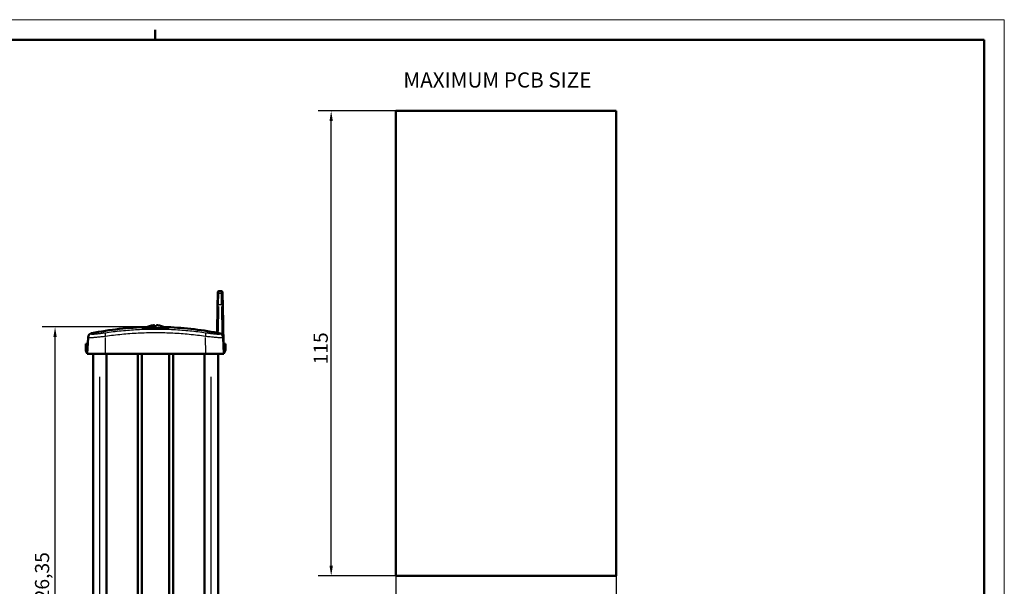
# Model space of a CAD drawing. Units: millimetres. Extents: x 0 to 420, y 0 to 297.
# Drawn here: x 177 to 420, y 157 to 297 of the extents above; entities that cross this region are included whole.
import ezdxf

# ---------------------------------------------------------------- set-up
doc = ezdxf.new("R2010")
doc.units = ezdxf.units.MM
doc.layers.get('0').update_dxf_attribs({"lineweight": 25})
for name, color, linetype, lineweight in [('Geometria schizzo(ISO)', 7, 'Continuous', 50), ('Quote(ISO)', 7, 'Continuous', 25), ('Simboli(ISO)', 7, 'Continuous', 25), ('Spigoli tangenti visibili(ISO)', 251, 'Continuous', 30), ('Spigoli visibili(ISO)', 7, 'Continuous', 50)]:
    doc.layers.add(name, color=color, linetype=linetype, lineweight=lineweight)
doc.styles.add('DEFAULT-ISO~0', font='arial.ttf')
doc.styles.add('Tabella-ISOTesto caratteri grandi', font='arial.ttf')
doc.dimstyles.new('DEFAULT-ISO-Metodo 1b', dxfattribs={"dimtxt": 3.5, "dimasz": 2.5, "dimexe": 3.175, "dimexo": 0, "dimgap": 0.762, "dimtad": 1, "dimtoh": 1, "dimrnd": 1e-08, "dimtxsty": 'DEFAULT-ISO~0', "dimcen": 0.09, "dimdle": 10, "dimclrd": 2, "dimclre": 2, "dimclrt": 6, "dimazin": 2, "dimtfac": 0.714286, "dimtmove": 0, "dimatfit": 3, "dimfxl": 1, "dimtolj": 1, "dimlwd": 25, "dimlwe": 25, "dimarcsym": 0})

# ---------------------------------------------------------------- blocks, each defined once
blk = doc.blocks.new('Bordi A3')
at = {"layer": 'Geometria schizzo(ISO)', "color": 4, "lineweight": 18, "true_color": 0x00ffff}
for p, q in [((0, 297), (420, 297)), ((420, 297), (420, 0))]:
    blk.add_line(p, q, dxfattribs=at)
at = {"layer": 'Geometria schizzo(ISO)'}
for p, q in [((210, 292), (210, 294.5)), ((5, 292), (415, 292)), ((415, 292), (415, 5))]:
    blk.add_line(p, q, dxfattribs=at)
blk = doc.blocks.new('*D6')
at = {"layer": 'Defpoints', "color": 0, "linetype": 'Continuous'}
for p in [(253.54, 274.42), (269.54, 274.42), (269.54, 159.42)]:
    blk.add_point(p, dxfattribs=at)
at = {"layer": 'Quote(ISO)', "color": 2, "linetype": 'Continuous', "lineweight": 25}
for p, q in [((269.54, 274.42), (250.36, 274.42)), ((253.54, 161.92), (253.54, 271.92)), ((269.54, 159.42), (250.36, 159.42))]:
    blk.add_line(p, q, dxfattribs=at)
at = {"layer": 'Quote(ISO)', "color": 2, "linetype": 'Continuous'}
for points in [[(253.12, 271.92), (253.95, 271.92), (253.54, 274.42)], [(253.12, 161.92), (253.95, 161.92), (253.54, 159.42)]]:
    blk.add_solid(points, dxfattribs=at)
at = {"layer": 'Quote(ISO)', "color": 6, "linetype": 'Continuous', "lineweight": 25, "insert": (249.2, 211.71), "char_height": 3.5, "attachment_point": 1, "rotation": 90, "style": 'DEFAULT-ISO~0'}
blk.add_mtext('\\A1;115', dxfattribs=at)
blk = doc.blocks.new('*D24')
at = {"layer": 'Defpoints', "color": 0, "linetype": 'Continuous'}
for p in [(185.25, 221), (210.1, 221), (210.1, 94.65)]:
    blk.add_point(p, dxfattribs=at)
at = {"layer": 'Quote(ISO)', "color": 2, "linetype": 'Continuous', "lineweight": 25}
for p, q in [((210.1, 221), (182.08, 221)), ((185.25, 97.15), (185.25, 218.5)), ((210.1, 94.65), (182.08, 94.65))]:
    blk.add_line(p, q, dxfattribs=at)
at = {"layer": 'Quote(ISO)', "color": 2, "linetype": 'Continuous'}
for points in [[(184.84, 218.5), (185.67, 218.5), (185.25, 221)], [(184.84, 97.15), (185.67, 97.15), (185.25, 94.65)]]:
    blk.add_solid(points, dxfattribs=at)
at = {"layer": 'Quote(ISO)', "color": 6, "linetype": 'Continuous', "lineweight": 25, "insert": (180.29, 150.71), "char_height": 3.5, "attachment_point": 1, "rotation": 90, "style": 'DEFAULT-ISO~0'}
blk.add_mtext('\\A1;126,35', dxfattribs=at)
blk = doc.blocks.new('*D26')
at = {"layer": 'Defpoints', "color": 0, "linetype": 'Continuous'}
for p in [(269.54, 159.42), (324.04, 159.42), (269.54, 146)]:
    blk.add_point(p, dxfattribs=at)
at = {"layer": 'Quote(ISO)', "color": 2, "linetype": 'Continuous', "lineweight": 25}
for p, q in [((269.54, 159.42), (269.54, 142.82)), ((324.04, 159.42), (324.04, 142.82)), ((321.54, 146), (272.04, 146))]:
    blk.add_line(p, q, dxfattribs=at)
at = {"layer": 'Quote(ISO)', "color": 2, "linetype": 'Continuous'}
for points in [[(272.04, 146.41), (272.04, 145.58), (269.54, 146)], [(321.54, 146.41), (321.54, 145.58), (324.04, 146)]]:
    blk.add_solid(points, dxfattribs=at)
at = {"layer": 'Quote(ISO)', "color": 6, "linetype": 'Continuous', "lineweight": 25, "insert": (292.23, 150.95), "char_height": 3.5, "attachment_point": 1, "style": 'DEFAULT-ISO~0'}
blk.add_mtext('\\A1;54,5', dxfattribs=at)

msp = doc.modelspace()

# ---------------------------------------------------------------- linework, layer by layer
at = {"layer": 'Spigoli tangenti visibili(ISO)'}
for p, q in [((225.7, 226.677), (225.743, 229.29)), ((225.745, 229.364), (225.753, 229.821)), ((225.777, 229.314), (226.373, 229.314)), ((226.405, 229.364), (226.397, 229.821)), ((226.45, 226.677), (226.407, 229.29)), ((225.69, 226.09), (225.581, 219.832)), ((226.416, 226.438), (225.734, 226.438)), ((226.577, 219.389), (226.46, 226.067)), ((194.213, 219.29), (194.22, 219.43)), ((194.286, 219.419), (194.286, 219.444)), ((208.635, 221.197), (208.618, 221.197)), ((210.313, 221.197), (209.889, 221.197)), ((211.584, 221.197), (211.568, 221.197)), ((225.984, 219.398), (225.99, 219.284)), ((197.692, 214.538), (197.712, 218.423)), ((222.511, 214.538), (222.49, 218.423)), ((196.31, 106.972), (196.31, 208.672)), ((223.897, 106.972), (223.897, 208.672))]:
    msp.add_line(p, q, dxfattribs=at)
at = {"layer": 'Spigoli tangenti visibili(ISO)', "flags": 128}
for points in [[(194.212, 219.275), (194.219, 219.261), (194.24, 219.25), (194.275, 219.241), (194.324, 219.234), (194.388, 219.23), (194.466, 219.228), (194.558, 219.228), (194.662, 219.231), (194.778, 219.236), (194.908, 219.244), (195.05, 219.254), (195.203, 219.267), (195.366, 219.281), (195.539, 219.298), (195.721, 219.317), (195.912, 219.338), (196.113, 219.361), (196.318, 219.386), (196.53, 219.412), (196.747, 219.44), (196.969, 219.47), (197.197, 219.501), (197.427, 219.534), (197.66, 219.568)], [(197.66, 219.568), (198.158, 219.64), (198.655, 219.709), (199.153, 219.775), (199.651, 219.838), (200.148, 219.898), (200.646, 219.955), (201.143, 220.009), (201.641, 220.061), (202.139, 220.109), (202.636, 220.154), (203.134, 220.196), (203.632, 220.235), (204.129, 220.272), (204.627, 220.305), (205.125, 220.336), (205.622, 220.363), (206.12, 220.388), (206.618, 220.41), (207.115, 220.429), (207.613, 220.444), (208.11, 220.458), (208.608, 220.468), (209.106, 220.475), (209.603, 220.479), (210.101, 220.481), (210.599, 220.479), (211.096, 220.475), (211.594, 220.468), (212.092, 220.458), (212.589, 220.444), (213.087, 220.429), (213.585, 220.41), (214.082, 220.388), (214.58, 220.363), (215.078, 220.336), (215.575, 220.305), (216.073, 220.272), (216.57, 220.235), (217.068, 220.196), (217.566, 220.154), (218.063, 220.109), (218.561, 220.061), (219.059, 220.009), (219.556, 219.955), (220.054, 219.898), (220.552, 219.838), (221.049, 219.775), (221.547, 219.709), (222.045, 219.64), (222.542, 219.568)], [(222.489, 218.639), (221.983, 218.711), (221.477, 218.781), (220.972, 218.847), (220.466, 218.91), (219.961, 218.971), (219.455, 219.028), (218.949, 219.082), (218.444, 219.133), (217.938, 219.181), (217.433, 219.226), (216.927, 219.268), (216.421, 219.307), (215.916, 219.343), (215.41, 219.375), (214.904, 219.405), (214.399, 219.432), (213.893, 219.456), (213.388, 219.477), (212.882, 219.495), (212.376, 219.51), (211.871, 219.522), (211.365, 219.53), (210.86, 219.536), (210.354, 219.539), (209.848, 219.539), (209.343, 219.536), (208.837, 219.53), (208.331, 219.522), (207.826, 219.51), (207.32, 219.495), (206.815, 219.477), (206.309, 219.456), (205.803, 219.432), (205.298, 219.405), (204.792, 219.375), (204.286, 219.343), (203.781, 219.307), (203.275, 219.268), (202.77, 219.226), (202.264, 219.181), (201.758, 219.133), (201.253, 219.082), (200.747, 219.028), (200.242, 218.971), (199.736, 218.91), (199.23, 218.847), (198.725, 218.781), (198.219, 218.711), (197.713, 218.639)], [(222.542, 219.568), (222.774, 219.534), (223.003, 219.502), (223.228, 219.471), (223.45, 219.441), (223.668, 219.413), (223.882, 219.386), (224.088, 219.361), (224.286, 219.338), (224.477, 219.317), (224.659, 219.298), (224.833, 219.281), (224.998, 219.267), (225.15, 219.254), (225.291, 219.244), (225.42, 219.237), (225.538, 219.231), (225.643, 219.228), (225.735, 219.228), (225.813, 219.23), (225.876, 219.234), (225.926, 219.241), (225.962, 219.25), (225.983, 219.261), (225.99, 219.275)], [(197.713, 218.639), (197.423, 218.605), (197.137, 218.573), (196.856, 218.542), (196.579, 218.513), (196.307, 218.485), (196.04, 218.459), (195.782, 218.434), (195.535, 218.411), (195.298, 218.391), (195.07, 218.372), (194.853, 218.355), (194.649, 218.341), (194.459, 218.329), (194.283, 218.319), (194.122, 218.311), (193.976, 218.306), (193.844, 218.303), (193.73, 218.303), (193.634, 218.304), (193.554, 218.309), (193.492, 218.315), (193.447, 218.324), (193.421, 218.336), (193.412, 218.349)], [(226.79, 218.349), (226.782, 218.336), (226.755, 218.325), (226.711, 218.316), (226.65, 218.309), (226.57, 218.305), (226.473, 218.303), (226.359, 218.303), (226.229, 218.306), (226.084, 218.311), (225.923, 218.319), (225.746, 218.329), (225.555, 218.341), (225.352, 218.355), (225.137, 218.372), (224.911, 218.39), (224.672, 218.411), (224.422, 218.434), (224.165, 218.458), (223.901, 218.484), (223.63, 218.512), (223.353, 218.542), (223.068, 218.573), (222.78, 218.605), (222.489, 218.639)]]:
    msp.add_lwpolyline(points, dxfattribs=at)
at = {"layer": 'Spigoli tangenti visibili(ISO)'}
for start, end in [(91.98638, 100.90961), (79.38795, 88.02928)]:
    msp.add_arc((210.101, 141.022), 79.974, start, end, dxfattribs=at)
for centre, major_axis, ratio, start_param, end_param in [((225.744, 229.065), (-0.25, 0.004), 0.9978888, 4.8074744, 6.2055163), ((226.406, 229.065), (0.25, 0.004), 0.9978888, 0.077669, 1.4757109), ((225.696, 226.332), (-0.25, 0.004), 0.4225654, 4.7979358, 6.2050143), ((226.454, 226.332), (0.25, 0.004), 0.4225654, 0.078171, 1.4852495), ((194.411, 218.297), (-0.999, 0.052), 0.9979961, 5.0305163, 6.2172554), ((197.815, 218.586), (-0.146, 0.989), 0.0934607, 0.1792351, 1.4343246), ((222.387, 218.586), (0.146, 0.989), 0.0934607, 4.8488607, 6.1039502), ((225.791, 218.297), (0.999, 0.052), 0.9979961, 0.0659299, 1.252669)]:
    msp.add_ellipse(centre, major_axis=major_axis, ratio=ratio, start_param=start_param, end_param=end_param, dxfattribs=at)
at = {"layer": 'Spigoli visibili(ISO)', "color": 5, "true_color": 0x0000ff}
for p, q in [((269.536, 159.424), (269.536, 274.424)), ((269.536, 274.424), (324.036, 274.424)), ((324.036, 274.424), (324.036, 159.424)), ((324.036, 159.424), (269.536, 159.424))]:
    msp.add_line(p, q, dxfattribs=at)
at = {"layer": 'Spigoli visibili(ISO)'}
for p, q in [((225.494, 229.069), (225.446, 226.337)), ((225.503, 229.577), (225.494, 229.069)), ((225.753, 229.822), (226.397, 229.822)), ((226.647, 229.577), (226.656, 229.069)), ((226.656, 229.069), (226.704, 226.337)), ((225.327, 219.534), (225.446, 226.337)), ((226.704, 226.337), (226.87, 216.822)), ((207.444, 220.658), (212.758, 220.658)), ((207.444, 220.658), (207.444, 220.656)), ((208.652, 221.202), (208.648, 221.202)), ((210.337, 221.202), (209.865, 221.202)), ((211.554, 221.202), (211.551, 221.202)), ((212.758, 220.658), (212.758, 220.656)), ((192.831, 216.822), (192.831, 215.322)), ((193.332, 216.822), (192.831, 216.822)), ((193.201, 214.322), (193.412, 218.349)), ((193.42, 218.503), (193.412, 218.349)), ((226.79, 218.349), (226.784, 218.463)), ((227.001, 214.322), (226.79, 218.349)), ((226.87, 216.822), (227.371, 216.822)), ((227.371, 215.322), (227.371, 216.822)), ((197.69, 214.322), (193.201, 214.322)), ((194.651, 101.322), (194.651, 214.322)), ((222.512, 214.322), (197.69, 214.322)), ((197.994, 101.322), (197.994, 214.322)), ((205.724, 101.322), (205.724, 214.322)), ((206.724, 101.322), (206.724, 214.322)), ((213.476, 101.322), (213.476, 214.322)), ((214.476, 101.322), (214.476, 214.322)), ((222.209, 101.322), (222.209, 214.322)), ((227.001, 214.322), (222.512, 214.322)), ((225.551, 101.322), (225.551, 214.322))]:
    msp.add_line(p, q, dxfattribs=at)
at = {"layer": 'Spigoli visibili(ISO)', "flags": 128}
for points in [[(225.503, 229.577), (225.523, 229.671), (225.577, 229.751), (225.658, 229.804), (225.753, 229.822)], [(226.397, 229.822), (226.492, 229.804), (226.573, 229.751), (226.627, 229.671), (226.647, 229.577)], [(194.311, 219.423), (194.31, 219.422), (194.309, 219.422), (194.308, 219.422), (194.307, 219.422), (194.306, 219.421), (194.305, 219.421), (194.304, 219.421), (194.303, 219.421), (194.302, 219.421), (194.301, 219.42), (194.3, 219.42), (194.299, 219.42), (194.298, 219.42), (194.297, 219.419), (194.296, 219.419), (194.295, 219.419), (194.294, 219.419), (194.293, 219.418), (194.292, 219.418), (194.291, 219.418), (194.289, 219.418), (194.288, 219.417), (194.287, 219.417), (194.286, 219.417)], [(207.934, 220.929), (207.591, 220.902), (207.315, 220.872), (207.114, 220.84), (206.994, 220.805), (206.957, 220.77), (207.005, 220.734), (207.135, 220.7), (207.346, 220.668), (207.63, 220.638), (207.982, 220.612), (208.39, 220.59), (208.845, 220.573), (209.333, 220.562), (209.844, 220.556), (210.359, 220.556), (210.87, 220.562), (211.358, 220.573), (211.813, 220.59), (212.221, 220.612), (212.573, 220.638), (212.856, 220.668), (213.067, 220.7), (213.198, 220.734), (213.245, 220.77), (213.208, 220.805), (213.087, 220.84), (212.887, 220.872), (212.61, 220.902), (212.268, 220.929)], [(209.645, 221.395), (209.658, 221.396), (209.67, 221.397), (209.683, 221.398), (209.696, 221.399), (209.708, 221.4), (209.72, 221.4), (209.732, 221.401), (209.744, 221.401), (209.755, 221.402), (209.765, 221.402), (209.775, 221.402), (209.784, 221.402), (209.793, 221.402), (209.801, 221.402), (209.808, 221.402), (209.815, 221.401), (209.821, 221.401), (209.827, 221.4), (209.832, 221.4), (209.835, 221.399), (209.839, 221.398), (209.841, 221.397), (209.842, 221.396), (209.843, 221.395)], [(210.359, 221.395), (210.36, 221.396), (210.361, 221.397), (210.364, 221.398), (210.367, 221.399), (210.37, 221.4), (210.375, 221.4), (210.381, 221.401), (210.387, 221.401), (210.394, 221.402), (210.401, 221.402), (210.409, 221.402), (210.418, 221.402), (210.427, 221.402), (210.437, 221.402), (210.447, 221.402), (210.458, 221.401), (210.47, 221.401), (210.482, 221.4), (210.494, 221.4), (210.506, 221.399), (210.519, 221.398), (210.532, 221.397), (210.544, 221.396), (210.557, 221.395)], [(225.487, 219.502), (225.484, 219.503), (225.481, 219.503), (225.477, 219.504), (225.474, 219.505), (225.471, 219.505), (225.468, 219.506), (225.465, 219.507), (225.462, 219.507), (225.459, 219.508), (225.456, 219.509), (225.453, 219.509), (225.45, 219.51), (225.447, 219.51), (225.444, 219.511), (225.441, 219.512), (225.439, 219.512), (225.436, 219.513), (225.433, 219.513), (225.43, 219.514), (225.428, 219.514), (225.425, 219.515), (225.422, 219.515), (225.42, 219.516), (225.417, 219.516)], [(225.575, 219.484), (225.571, 219.485), (225.567, 219.486), (225.563, 219.486), (225.559, 219.487), (225.556, 219.488), (225.552, 219.489), (225.548, 219.49), (225.544, 219.49), (225.541, 219.491), (225.537, 219.492), (225.533, 219.493), (225.53, 219.493), (225.526, 219.494), (225.522, 219.495), (225.519, 219.496), (225.515, 219.496), (225.512, 219.497), (225.508, 219.498), (225.504, 219.498), (225.501, 219.499), (225.497, 219.5), (225.494, 219.501), (225.49, 219.501), (225.487, 219.502)], [(225.983, 219.401), (226.014, 219.395), (226.044, 219.387), (226.074, 219.378), (226.104, 219.369), (226.133, 219.358), (226.162, 219.347), (226.19, 219.335), (226.217, 219.322), (226.245, 219.308), (226.272, 219.294), (226.298, 219.278), (226.324, 219.262), (226.349, 219.245), (226.374, 219.227), (226.398, 219.209), (226.421, 219.19), (226.444, 219.171), (226.466, 219.151), (226.487, 219.13), (226.508, 219.109), (226.528, 219.087), (226.547, 219.064), (226.566, 219.042), (226.584, 219.018)], [(226.784, 218.463), (226.783, 218.487), (226.78, 218.512), (226.778, 218.536), (226.774, 218.56), (226.77, 218.585), (226.766, 218.609), (226.761, 218.634), (226.755, 218.658), (226.748, 218.682), (226.741, 218.707), (226.734, 218.731), (226.725, 218.755), (226.716, 218.778), (226.707, 218.802), (226.697, 218.825), (226.686, 218.848), (226.675, 218.871), (226.663, 218.893), (226.651, 218.915), (226.639, 218.936), (226.625, 218.957), (226.612, 218.978), (226.598, 218.998), (226.584, 219.018)]]:
    msp.add_lwpolyline(points, dxfattribs=at)
at = {"layer": 'Spigoli visibili(ISO)'}
for centre, radius, start, end in [((194.419, 218.45), 1, 101.44985, 177), ((210.101, 141.022), 80, 101.40189, 101.44985), ((194.385, 218.953), 0.5, 82.91481, 101.40189), ((210.101, 141.022), 79.974, 91.48954, 101.38699), ((210.101, 216.422), 5, 107.25865, 122.09871), ((208.648, 221.1), 0.102, 90, 107.25865), ((211.554, 221.1), 0.102, 72.74135, 90), ((210.101, 216.422), 5, 57.90129, 72.74135), ((210.101, 141.022), 79.974, 78.9589, 88.51046), ((193.831, 215.322), 1, 180, 231.75082), ((226.371, 215.322), 1, 308.24918, 0)]:
    msp.add_arc(centre, radius, start, end, dxfattribs=at)
for centre, major_axis, ratio, start_param, end_param in [((210.102, 216.438), (4.986, -0.324), 0.9961786, 1.7269314, 1.9331085), ((210.274, 216.438), (-0.436, 4.978), 0.0056624, 5.9855038, 6.1916809), ((209.928, 216.438), (0.436, 4.978), 0.0056624, 0.0915044, 0.2976815), ((210.1, 216.438), (4.986, 0.324), 0.9961786, 1.2084842, 1.4146613), ((210.101, 155.832), (-71.917, 0), 0.9063078, 4.4897108, 4.4955325)]:
    msp.add_ellipse(centre, major_axis=major_axis, ratio=ratio, start_param=start_param, end_param=end_param, dxfattribs=at)

# ---------------------------------------------------------------- block references
msp.add_blockref('Bordi A3', (0, 0))

# ---------------------------------------------------------------- texts
at = {"layer": 'Simboli(ISO)', "color": 7, "insert": (271.394, 279.045), "char_height": 3.75, "attachment_point": 7, "style": 'Tabella-ISOTesto caratteri grandi'}
msp.add_mtext('MAXIMUM PCB SIZE ', dxfattribs=at)

# ---------------------------------------------------------------- dimensions: what is measured, and where the dimension line sits
at = {"layer": 'Quote(ISO)', "color": 2, "linetype": 'Continuous', "lineweight": 25, "true_color": 0xffff00}
for base, p1, p2, angle, picture, middle in [((253.536, 274.424), (269.536, 159.424), (269.536, 274.424), 90, '*D6', (253.536, 215.424)), ((185.254, 220.996), (210.101, 94.649), (210.101, 220.996), 90, '*D24', (185.254, 157.822)), ((269.536, 145.996), (324.036, 159.424), (269.536, 159.424), 180, '*D26', (296.786, 145.996))]:
    dim = msp.add_linear_dim(base=base, p1=p1, p2=p2, angle=angle, dimstyle='DEFAULT-ISO-Metodo 1b', override={"dimtoh": 0, "dimdec": 2, "dimtp": 0, "dimtm": 0, "dimtdec": 2, "dimatfit": 2}, dxfattribs=at)
    dim.commit()
    dim.dimension.update_dxf_attribs({"geometry": picture, "text_midpoint": middle, "dimtype": 160})

doc.saveas('drawing.dxf')
